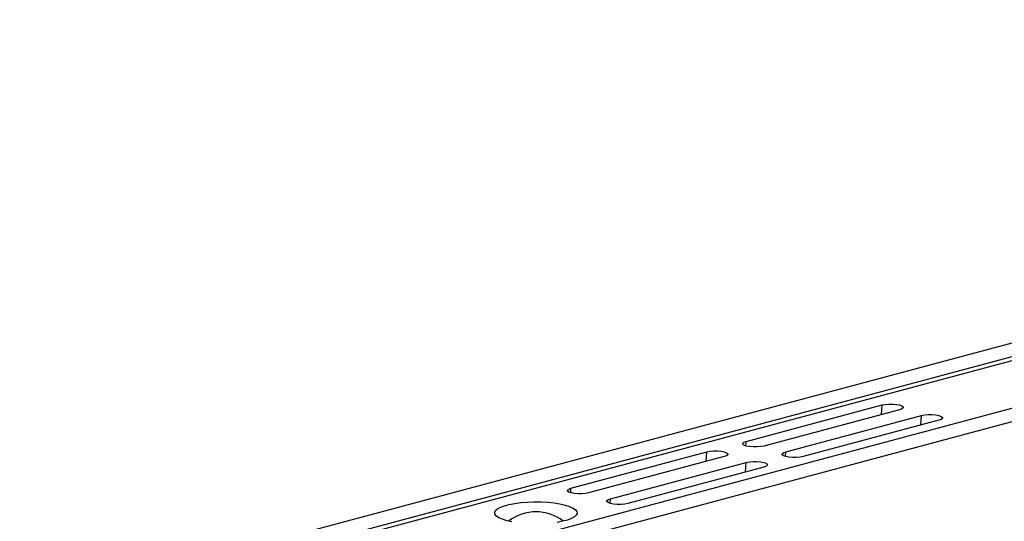
# Model space of a CAD drawing. Units: millimetres. Extents: x 875 to 16823, y 886 to 7924.
# Drawn here: x 4427 to 4745, y 2388 to 2550 of the extents above; entities that cross this region are included whole.
import ezdxf

# ---------------------------------------------------------------- set-up
doc = ezdxf.new("R2010")
doc.units = ezdxf.units.MM
doc.layers.add('ACO_DRAINAGE', color=7, linetype='CONTINUOUS')

# ---------------------------------------------------------------- blocks, each defined once
blk = doc.blocks.new('ACO_-_32821_-_ISO')
at = {"layer": 'ACO_DRAINAGE', "linetype": 'Continuous'}
for p, q in [((-162.81, 763.15), (-873.15, 572.84)), ((-154.61, 760.96), (-864.95, 570.65)), ((-153.92, 759.8), (-864.27, 569.49)), ((-123.49, 752.62), (-833.84, 562.31)), ((-115.29, 750.42), (-825.64, 560.12)), ((-593.77, 638.85), (-592.58, 638.96)), ((-592.58, 638.96), (-591.33, 638.96)), ((-591.33, 638.96), (-590.14, 638.85)), ((-638.62, 626.91), (-594.78, 638.66)), ((-589.12, 637.14), (-632.96, 625.4)), ((-594.98, 635.57), (-594.78, 638.66)), ((-594.78, 638.66), (-593.77, 638.85)), ((-590.14, 638.85), (-589.12, 638.66)), ((-589.12, 638.66), (-588.39, 638.38)), ((-588.39, 637.41), (-589.12, 637.14)), ((-588.39, 638.38), (-588, 638.07)), ((-588, 637.73), (-588.39, 637.41)), ((-588, 638.07), (-588, 637.73)), ((-625.89, 623.5), (-582.05, 635.25)), ((-576.4, 633.73), (-620.24, 621.99)), ((-582.25, 632.16), (-582.05, 635.25)), ((-582.05, 635.25), (-581.04, 635.44)), ((-581.04, 635.44), (-579.85, 635.55)), ((-579.85, 635.55), (-578.6, 635.55)), ((-578.6, 635.55), (-577.41, 635.44)), ((-577.41, 635.44), (-576.4, 635.25)), ((-576.4, 635.25), (-575.66, 634.97)), ((-575.66, 634), (-576.4, 633.73)), ((-575.66, 634.97), (-575.27, 634.66)), ((-575.27, 634.32), (-575.66, 634)), ((-575.27, 634.66), (-575.27, 634.32)), ((-639.74, 626.32), (-639.36, 626.64)), ((-639.74, 625.99), (-639.74, 626.32)), ((-639.36, 626.64), (-638.62, 626.91)), ((-638.72, 625.42), (-638.62, 626.91)), ((-695.19, 611.76), (-651.35, 623.5)), ((-651.55, 620.42), (-651.35, 623.5)), ((-651.35, 623.5), (-650.34, 623.7)), ((-650.34, 623.7), (-649.15, 623.8)), ((-649.15, 623.8), (-647.89, 623.8)), ((-647.89, 623.8), (-646.7, 623.7)), ((-646.7, 623.7), (-645.69, 623.5)), ((-645.69, 623.5), (-644.96, 623.23)), ((-644.96, 623.23), (-644.57, 622.91)), ((-639.36, 625.67), (-639.74, 625.99)), ((-638.62, 625.4), (-639.36, 625.67)), ((-637.61, 625.2), (-638.62, 625.4)), ((-636.42, 625.09), (-637.61, 625.2)), ((-635.17, 625.09), (-636.42, 625.09)), ((-633.98, 625.2), (-635.17, 625.09)), ((-632.96, 625.4), (-633.98, 625.2)), ((-627.02, 622.91), (-626.63, 623.23)), ((-626.63, 623.23), (-625.89, 623.5)), ((-625.99, 622.01), (-625.89, 623.5)), ((-645.69, 621.99), (-689.53, 610.24)), ((-682.46, 608.35), (-638.62, 620.09)), ((-644.96, 622.26), (-645.69, 621.99)), ((-644.57, 622.58), (-644.96, 622.26)), ((-644.57, 622.91), (-644.57, 622.58)), ((-638.82, 617.01), (-638.62, 620.09)), ((-638.62, 620.09), (-637.61, 620.29)), ((-637.61, 620.29), (-636.42, 620.39)), ((-636.42, 620.39), (-635.17, 620.39)), ((-635.17, 620.39), (-633.98, 620.29)), ((-633.98, 620.29), (-632.96, 620.09)), ((-632.96, 620.09), (-632.23, 619.82)), ((-632.23, 619.82), (-631.84, 619.5)), ((-627.02, 622.58), (-627.02, 622.91)), ((-626.63, 622.26), (-627.02, 622.58)), ((-625.89, 621.99), (-626.63, 622.26)), ((-624.88, 621.79), (-625.89, 621.99)), ((-623.69, 621.68), (-624.88, 621.79)), ((-622.44, 621.68), (-623.69, 621.68)), ((-621.25, 621.79), (-622.44, 621.68)), ((-620.24, 621.99), (-621.25, 621.79)), ((-632.96, 618.58), (-676.8, 606.83)), ((-632.23, 618.85), (-632.96, 618.58)), ((-631.84, 619.17), (-632.23, 618.85)), ((-631.84, 619.5), (-631.84, 619.17)), ((-696.31, 611.17), (-695.92, 611.48)), ((-696.31, 610.83), (-696.31, 611.17)), ((-695.92, 610.51), (-696.31, 610.83)), ((-695.92, 611.48), (-695.19, 611.76)), ((-695.19, 610.24), (-695.92, 610.51)), ((-695.29, 610.27), (-695.19, 611.76)), ((-713.32, 606.86), (-711.34, 607.12)), ((-711.34, 607.12), (-709.24, 607.29)), ((-709.24, 607.29), (-707.05, 607.36)), ((-707.05, 607.36), (-704.86, 607.34)), ((-704.86, 607.34), (-702.7, 607.22)), ((-702.7, 607.22), (-700.65, 607)), ((-694.18, 610.04), (-695.19, 610.24)), ((-692.99, 609.94), (-694.18, 610.04)), ((-691.74, 609.94), (-692.99, 609.94)), ((-690.54, 610.04), (-691.74, 609.94)), ((-689.53, 610.24), (-690.54, 610.04)), ((-683.58, 607.76), (-683.2, 608.07)), ((-683.58, 607.42), (-683.58, 607.76)), ((-683.2, 607.1), (-683.58, 607.42)), ((-683.2, 608.07), (-682.46, 608.35)), ((-682.46, 606.83), (-683.2, 607.1)), ((-682.56, 606.86), (-682.46, 608.35)), ((-719.81, 603.95), (-719.54, 604.53)), ((-719.72, 603.36), (-719.81, 603.95)), ((-719.54, 604.53), (-718.91, 605.1)), ((-718.91, 605.1), (-717.95, 605.63)), ((-717.95, 605.63), (-716.67, 606.11)), ((-716.67, 606.11), (-715.11, 606.52)), ((-715.11, 606.52), (-713.32, 606.86)), ((-700.65, 607), (-698.76, 606.7)), ((-698.76, 606.7), (-697.08, 606.32)), ((-697.08, 606.32), (-695.66, 605.87)), ((-695.66, 605.87), (-694.54, 605.37)), ((-694.54, 605.37), (-693.74, 604.82)), ((-693.74, 604.82), (-693.29, 604.24)), ((-693.29, 604.24), (-693.19, 603.65)), ((-681.45, 606.63), (-682.46, 606.83)), ((-680.26, 606.53), (-681.45, 606.63)), ((-679.01, 606.53), (-680.26, 606.53)), ((-677.82, 606.63), (-679.01, 606.53)), ((-676.8, 606.83), (-677.82, 606.63)), ((-719.27, 602.78), (-719.72, 603.36)), ((-718.47, 602.23), (-719.27, 602.78)), ((-717.34, 601.73), (-718.47, 602.23)), ((-715.92, 601.28), (-717.34, 601.73)), ((-714.24, 600.89), (-715.92, 601.28)), ((-697.89, 601.08), (-699.68, 600.73)), ((-696.34, 601.49), (-697.89, 601.08)), ((-695.06, 601.97), (-696.34, 601.49)), ((-694.09, 602.5), (-695.06, 601.97)), ((-693.47, 603.07), (-694.09, 602.5)), ((-693.19, 603.65), (-693.47, 603.07))]:
    blk.add_line(p, q, dxfattribs=at)
blk.add_arc((-706.5, 589.64), 14.49, 52.4203, 127.5797, dxfattribs=at)

msp = doc.modelspace()

# ---------------------------------------------------------------- block references
at = {"layer": 'ACO_DRAINAGE'}
msp.add_blockref('ACO_-_32821_-_ISO', (5299.86, 1786.68), dxfattribs=at)

doc.saveas('drawing.dxf')
